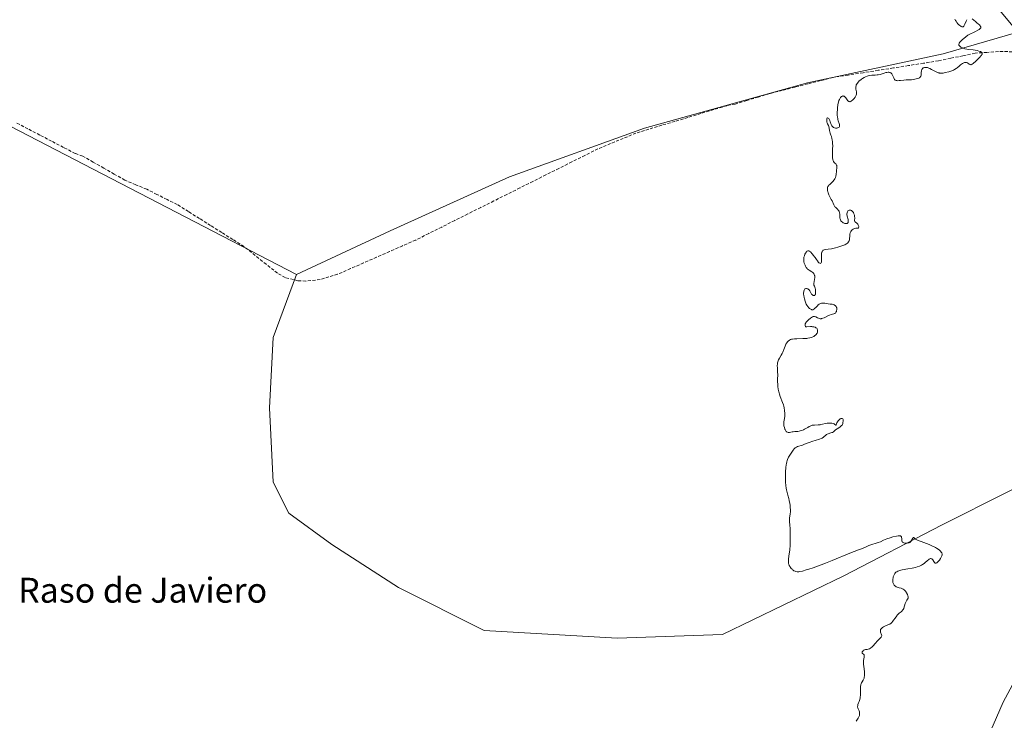
# Model space of a CAD drawing. Units: metres. Extents: x 622141 to 625623, y 4669349 to 4671722.
# Drawn here: x 623017 to 623334, y 4671286 to 4671512 of the extents above; entities that cross this region are included whole.
import ezdxf
from ezdxf.enums import TextEntityAlignment as Align

# ---------------------------------------------------------------- set-up
doc = ezdxf.new("R2010")
doc.units = ezdxf.units.M
doc.header["$MEASUREMENT"] = 0
doc.linetypes.add('TRAZOSX2', pattern=[1.5, 1, -0.5])
for name, color, linetype, lineweight in [('Corriente artificial lineal', 5, 'TRAZOSX2', 13), ('Cultivos herbáceos CxS', 92, 'Continuous', 0), ('Curva de nivel normal', 36, 'Continuous', 0), ('Matorral CxS', 135, 'Continuous', 0), ('Texto cartográfico', 19, 'Continuous', 0)]:
    doc.layers.add(name, color=color, linetype=linetype, lineweight=lineweight)
doc.styles.add('Arial', font='txt', dxfattribs={"height": 0.2})

msp = doc.modelspace()

# ---------------------------------------------------------------- linework, layer by layer
at = {"layer": 'Corriente artificial lineal', "color": 5, "linetype": 'TRAZOSX2', "lineweight": 13}
msp.add_polyline3d([(623336.2001, 4671501.5068, 285.5796), (623331.7701, 4671501.5701, 285.6662), (623328.0051, 4671501.3051, 285.3978), (623324.2401, 4671501.0401, 285.1618), (623320.3201, 4671500.2168, 284.943), (623316.4001, 4671499.3934, 284.7622), (623312.4801, 4671498.5701, 284.6598), (623307.6344, 4671497.8087, 284.6969), (623302.7887, 4671497.0472, 284.8533), (623297.943, 4671496.2858, 284.8983), (623293.0972, 4671495.5244, 285.0325), (623288.2515, 4671494.763, 284.8082), (623283.4058, 4671494.0015, 284.6138), (623278.5601, 4671493.2401, 284.5755), (623274.4921, 4671492.2021, 284.6336), (623270.4241, 4671491.1641, 284.6758), (623266.3561, 4671490.1261, 284.614), (623262.2881, 4671489.0881, 284.5299), (623258.2201, 4671488.0501, 284.475), (623254.5034, 4671486.9301, 284.6168), (623250.7868, 4671485.8101, 284.7697), (623247.0701, 4671484.6901, 284.5481), (623244.4001, 4671484.1501, 284.3852), (623240.2272, 4671482.8901, 284.2699), (623236.0544, 4671481.6301, 284.3939), (623231.8815, 4671480.3701, 284.4214), (623227.7087, 4671479.1101, 284.1935), (623223.5358, 4671477.8501, 284.0873), (623219.363, 4671476.5901, 284.2023), (623215.1901, 4671475.3301, 284.2065), (623211.1201, 4671473.6434, 284.0278), (623207.0501, 4671471.9568, 284.1121), (623202.9801, 4671470.2701, 284.1328), (623198.7937, 4671468.1751, 283.9546), (623194.6072, 4671466.0801, 284.008), (623190.4208, 4671463.9851, 283.8671), (623186.2344, 4671461.8901, 283.9441), (623182.048, 4671459.7951, 283.9038), (623177.8615, 4671457.7001, 283.8094), (623173.6751, 4671455.6051, 283.9342), (623169.4887, 4671453.5101, 283.7351), (623165.3022, 4671451.4151, 283.9019), (623161.1158, 4671449.3201, 283.8842), (623156.9294, 4671447.2251, 283.6766), (623152.743, 4671445.1301, 283.66), (623148.5565, 4671443.0351, 283.6119), (623144.3701, 4671440.9401, 283.6902), (623140.1851, 4671439.1018, 283.6332), (623136.0001, 4671437.2634, 283.5825), (623131.8151, 4671435.4251, 283.7484), (623127.6301, 4671433.5868, 283.3808), (623123.4451, 4671431.7484, 283.5106), (623119.2601, 4671429.9101, 283.4961), (623116.4501, 4671429.0701, 283.3144), (623113.6401, 4671428.2301, 283.2649), (623109.0701, 4671427.7401, 283.2796), (623106.5301, 4671427.8501, 283.2474), (623102.4101, 4671428.8801, 283.1919), (623099.9201, 4671430.2801, 283.2755), (623096.3368, 4671433.1301, 283.2654), (623092.7534, 4671435.9801, 283.3463), (623089.1701, 4671438.8301, 283.2549), (623085.5951, 4671441.0851, 283.3057), (623082.0201, 4671443.3401, 283.2529), (623078.4451, 4671445.5951, 283.3084), (623074.8701, 4671447.8501, 283.2893), (623071.2951, 4671450.1051, 283.2576), (623067.7201, 4671452.3601, 283.2671), (623064.4534, 4671453.9901, 283.2257), (623061.1868, 4671455.6201, 283.2354), (623057.9201, 4671457.2501, 283.2895), (623054.3801, 4671458.7301, 283.2053), (623050.8401, 4671460.2101, 283.1128), (623047.4601, 4671462.1376, 283.1048), (623044.0801, 4671464.0651, 283.0773), (623040.7001, 4671465.9926, 283.1349), (623037.3201, 4671467.9201, 283.2137), (623034.9301, 4671468.7701, 283.2622), (623031.1281, 4671470.7501, 283.2483), (623027.3261, 4671472.7301, 283.0888), (623023.5241, 4671474.7101, 283.141), (623019.7221, 4671476.6901, 283.1321), (623015.9201, 4671478.6701, 283.0995)], dxfattribs=at)
at = {"layer": 'Cultivos herbáceos CxS', "color": 92, "linetype": 'Continuous', "lineweight": 0}
for points in [[(623348.8375, 4671618.2937, 285.0005), (623319.7249, 4671623.6877, 285.0401), (623306.6249, 4671616.4827, 284.6898), (623306.7855, 4671601.0331, 285.1622), (623297.9985, 4671563.6227, 284.932), (623307.7021, 4671544.2049, 284.9636), (623337.9743, 4671507.7507, 285.7206), (623313.9947, 4671500.8299, 284.7839), (623270.3771, 4671491.5387, 285.019), (623217.9887, 4671476.9583, 284.525), (623174.5203, 4671461.3173, 283.9784), (623136.1765, 4671443.8915, 283.4691), (623106.0117, 4671429.8359, 283.6297), (622957.4623, 4671506.8029, 283.0414), (622949.0793, 4671511.2651, 282.8353), (622932.6623, 4671508.9615, 282.9777), (622861.4985, 4671420.5019, 282.8304), (622865.8115, 4671409.7139, 282.8968), (622917.5661, 4671371.9565, 283.0848), (623015.6647, 4671281.4073, 284.019)], [(623592.2599, 4671540.6969, 286.214), (623546.1525, 4671538.4643, 286.1057), (623471.0839, 4671547.7481, 286.3292), (623369.3227, 4671609.6627, 285.1323), (623348.8375, 4671618.2937, 285.0005), (623319.7249, 4671623.6877, 285.0401), (623306.6249, 4671616.4827, 284.6898), (623306.7855, 4671601.0331, 285.1622), (623297.9985, 4671563.6227, 284.932), (623307.7021, 4671544.2049, 284.9636), (623337.9743, 4671507.7507, 285.7206), (623313.9947, 4671500.8299, 284.7839), (623270.3771, 4671491.5387, 285.019), (623217.9887, 4671476.9583, 284.525), (623174.5203, 4671461.3173, 283.9784), (623136.1765, 4671443.8915, 283.4691), (623106.0117, 4671429.8359, 283.6297)], [(623592.2599, 4671540.6969, 286.214), (623546.1525, 4671538.4643, 286.1057), (623471.0839, 4671547.7481, 286.3292), (623369.3227, 4671609.6627, 285.1323), (623348.8375, 4671618.2937, 285.0005), (623319.7249, 4671623.6877, 285.0401), (623306.6249, 4671616.4827, 284.6898), (623306.7855, 4671601.0331, 285.1622), (623297.9985, 4671563.6227, 284.932), (623307.7021, 4671544.2049, 284.9636), (623337.9743, 4671507.7507, 285.7206), (623313.9947, 4671500.8299, 284.7839), (623270.3771, 4671491.5387, 285.019), (623217.9887, 4671476.9583, 284.525), (623174.5203, 4671461.3173, 283.9784), (623136.1765, 4671443.8915, 283.4691), (623106.0117, 4671429.8359, 283.6297)], [(623106.0117, 4671429.8359, 283.6297), (622957.4623, 4671506.8029, 283.0414), (622949.0793, 4671511.2651, 282.8353), (622932.6623, 4671508.9615, 282.9777), (622861.4985, 4671420.5019, 282.8304), (622865.8115, 4671409.7139, 282.8968), (622917.5661, 4671371.9565, 283.0848), (623015.6647, 4671281.4073, 284.019), (623046.9331, 4671272.7775, 284.0235), (623056.6365, 4671253.3589, 284.2505), (623029.6025, 4671194.2147, 284.3032), (623021.1311, 4671176.2253, 284.3689), (623019.3157, 4671167.2421, 284.691)], [(623356.1205, 4671370.6309, 285.5244), (623313.4097, 4671349.2753, 285.1663), (623282.0043, 4671332.9447, 284.8442), (623243.0621, 4671314.1015, 284.6418), (623209.1445, 4671312.8453, 284.531), (623166.4339, 4671315.3577, 284.0488), (623138.7979, 4671329.1757, 284.0244), (623117.4425, 4671342.9939, 283.813), (623103.6245, 4671353.0435, 283.9052), (623098.5997, 4671363.0933, 283.8731), (623097.3437, 4671386.9607, 283.7998), (623098.6001, 4671409.5723, 283.7185), (623106.0117, 4671429.8359, 283.6297), (623136.1765, 4671443.8915, 283.4691), (623174.5203, 4671461.3173, 283.9784), (623217.9887, 4671476.9583, 284.525), (623270.3771, 4671491.5387, 285.019), (623313.9947, 4671500.8299, 284.7839), (623337.9743, 4671507.7507, 285.7206)], [(623106.0117, 4671429.8359, 283.6297), (623098.6001, 4671409.5723, 283.7185), (623097.3437, 4671386.9607, 283.7998), (623098.5997, 4671363.0933, 283.8731), (623103.6245, 4671353.0435, 283.9052), (623117.4425, 4671342.9939, 283.813), (623138.7979, 4671329.1757, 284.0244), (623166.4339, 4671315.3577, 284.0488), (623209.1445, 4671312.8453, 284.531), (623243.0621, 4671314.1015, 284.6418), (623282.0043, 4671332.9447, 284.8442), (623313.4097, 4671349.2753, 285.1663), (623356.1205, 4671370.6309, 285.5244), (623398.8037, 4671404.4211, 286.0871), (623398.9945, 4671402.8541, 286.1069), (623383.7435, 4671370.4463, 285.9845), (623353.2413, 4671329.4599, 285.6599), (623333.2243, 4671292.2863, 285.7859), (623317.0201, 4671255.1127, 286.016), (623304.6285, 4671221.7519, 286.0091), (623297.9559, 4671200.7821, 286.0804), (623294.1431, 4671179.8125, 286.304), (623295.5405, 4671178.9141, 286.3521)], [(623336.5647, 4671216.7201, 286.6685), (623324.7999, 4671221.9611, 286.2481), (623315.2955, 4671202.6463, 286.4887), (623301.6875, 4671189.0385, 286.3637), (623295.5405, 4671178.9141, 286.3521), (623295.5405, 4671178.9141, 286.3521), (623294.1431, 4671179.8125, 286.304), (623297.9559, 4671200.7821, 286.0804), (623304.6285, 4671221.7519, 286.0091), (623317.0201, 4671255.1127, 286.016), (623333.2243, 4671292.2863, 285.7859), (623353.2413, 4671329.4599, 285.6599)]]:
    msp.add_polyline3d(points, dxfattribs=at)
at = {"layer": 'Curva de nivel normal', "color": 36, "linetype": 'Continuous', "lineweight": 0}
for points in [[(623285.96, 4671286.16, 285), (623286.17, 4671286.56, 285), (623286.58, 4671287.2, 285), (623286.84, 4671287.64, 285), (623287.01, 4671288.07, 285), (623287.07, 4671288.3, 285), (623287.11, 4671288.65, 285), (623287.09, 4671289, 285), (623287.05, 4671289.17, 285), (623286.92, 4671289.51, 285), (623286.59, 4671290.17, 285), (623286.47, 4671290.51, 285), (623286.44, 4671290.68, 285), (623286.43, 4671290.86, 285), (623286.49, 4671291.24, 285), (623286.56, 4671291.51, 285), (623286.76, 4671292.07, 285), (623286.92, 4671292.51, 285), (623287.12, 4671293.2, 285), (623287.22, 4671293.66, 285), (623287.27, 4671293.97, 285), (623287.33, 4671294.55, 285), (623287.35, 4671294.96, 285), (623287.33, 4671295.74, 285), (623287.33, 4671296.39, 285), (623287.37, 4671297.04, 285), (623287.4, 4671297.38, 285), (623287.48, 4671297.87, 285), (623287.61, 4671298.32, 285), (623287.68, 4671298.51, 285), (623287.87, 4671298.83, 285), (623288.29, 4671299.41, 285), (623288.47, 4671299.78, 285), (623288.54, 4671300.02, 285), (623288.6, 4671300.28, 285), (623288.66, 4671300.91, 285), (623288.68, 4671301.62, 285), (623288.66, 4671302.09, 285), (623288.58, 4671302.99, 285), (623288.35, 4671304.51, 285), (623288.32, 4671304.98, 285), (623288.32, 4671305.22, 285), (623288.38, 4671305.75, 285), (623288.55, 4671306.8, 285), (623288.57, 4671307.23, 285), (623288.55, 4671307.4, 285), (623288.52, 4671307.5, 285), (623288.43, 4671307.65, 285), (623288.31, 4671307.76, 285), (623288.06, 4671307.91, 285), (623287.88, 4671308.12, 285), (623287.87, 4671308.26, 285), (623287.94, 4671308.48, 285), (623288, 4671308.6, 285), (623288.21, 4671308.86, 285), (623288.39, 4671309.02, 285), (623288.49, 4671309.08, 285), (623288.65, 4671309.16, 285), (623288.76, 4671309.19, 285), (623289.01, 4671309.23, 285), (623289.18, 4671309.25, 285), (623289.56, 4671309.28, 285), (623289.85, 4671309.33, 285), (623290.16, 4671309.42, 285), (623290.32, 4671309.49, 285), (623290.57, 4671309.63, 285), (623290.73, 4671309.75, 285), (623291.07, 4671310.05, 285), (623291.41, 4671310.41, 285), (623292.09, 4671311.22, 285), (623292.83, 4671312.08, 285), (623293.15, 4671312.38, 285), (623293.7, 4671312.87, 285), (623294, 4671313.18, 285), (623294.14, 4671313.38, 285), (623294.18, 4671313.48, 285), (623294.21, 4671313.64, 285), (623294.21, 4671313.76, 285), (623294.16, 4671314.01, 285), (623293.84, 4671314.85, 285), (623293.77, 4671315.13, 285), (623293.76, 4671315.27, 285), (623293.77, 4671315.48, 285), (623293.83, 4671315.67, 285), (623293.89, 4671315.8, 285), (623294.08, 4671316.04, 285), (623294.19, 4671316.15, 285), (623294.46, 4671316.37, 285), (623294.76, 4671316.56, 285), (623294.97, 4671316.68, 285), (623295.41, 4671316.88, 285), (623295.73, 4671317.01, 285), (623296.35, 4671317.24, 285), (623296.79, 4671317.44, 285), (623297.21, 4671317.71, 285), (623297.41, 4671317.89, 285), (623297.79, 4671318.32, 285), (623298.04, 4671318.66, 285), (623298.51, 4671319.37, 285), (623299.02, 4671320.11, 285), (623299.18, 4671320.31, 285), (623299.51, 4671320.65, 285), (623299.83, 4671320.93, 285), (623300.42, 4671321.39, 285), (623300.77, 4671321.7, 285), (623300.92, 4671321.86, 285), (623301.12, 4671322.12, 285), (623301.26, 4671322.4, 285), (623301.31, 4671322.55, 285), (623301.5, 4671323.33, 285), (623301.77, 4671324.03, 285), (623302.08, 4671324.7, 285), (623302.29, 4671325.1, 285), (623302.69, 4671325.8, 285), (623302.7, 4671326.01, 285), (623302.68, 4671326.16, 285), (623302.59, 4671326.52, 285), (623302.45, 4671326.9, 285), (623302.2, 4671327.43, 285), (623302.05, 4671327.68, 285), (623301.82, 4671328.02, 285), (623301.7, 4671328.17, 285), (623301.51, 4671328.36, 285), (623301.38, 4671328.47, 285), (623301.13, 4671328.65, 285), (623300.72, 4671328.84, 285), (623300.44, 4671328.93, 285), (623299.84, 4671329.09, 285), (623299.2, 4671329.31, 285), (623298.89, 4671329.45, 285), (623298.59, 4671329.63, 285), (623298.45, 4671329.73, 285), (623298.21, 4671329.97, 285), (623298.1, 4671330.11, 285), (623297.97, 4671330.35, 285), (623297.87, 4671330.61, 285), (623297.82, 4671330.8, 285), (623297.76, 4671331.21, 285), (623297.75, 4671331.42, 285), (623297.77, 4671331.86, 285), (623297.83, 4671332.29, 285), (623297.89, 4671332.57, 285), (623298.06, 4671333.08, 285), (623298.27, 4671333.52, 285), (623298.41, 4671333.71, 285), (623298.64, 4671333.96, 285), (623298.77, 4671334.07, 285), (623299.08, 4671334.27, 285), (623299.34, 4671334.4, 285), (623299.53, 4671334.48, 285), (623299.97, 4671334.63, 285), (623300.75, 4671334.82, 285), (623302.57, 4671335.15, 285), (623303.97, 4671335.4, 285), (623305.1, 4671335.65, 285), (623305.62, 4671335.8, 285), (623306.33, 4671336.06, 285), (623306.98, 4671336.37, 285), (623307.28, 4671336.54, 285), (623307.84, 4671336.94, 285), (623308.18, 4671337.22, 285), (623308.77, 4671337.76, 285), (623309.33, 4671338.24, 285), (623309.49, 4671338.35, 285), (623309.87, 4671338.49, 285), (623310.03, 4671338.5, 285), (623310.27, 4671338.42, 285), (623310.44, 4671338.29, 285), (623310.61, 4671338.08, 285), (623310.92, 4671337.58, 285), (623311.14, 4671337.24, 285), (623311.34, 4671337.05, 285), (623311.46, 4671337, 285), (623311.66, 4671337.02, 285), (623311.9, 4671337.15, 285), (623312.05, 4671337.27, 285), (623312.26, 4671337.47, 285), (623312.73, 4671338.01, 285), (623313.07, 4671338.47, 285), (623313.35, 4671338.93, 285), (623313.46, 4671339.15, 285), (623313.55, 4671339.35, 285), (623313.63, 4671339.71, 285), (623313.64, 4671339.82, 285), (623313.62, 4671340.03, 285), (623313.57, 4671340.23, 285), (623313.51, 4671340.35, 285), (623313.35, 4671340.6, 285), (623313.14, 4671340.86, 285), (623313.01, 4671340.99, 285), (623312.78, 4671341.19, 285), (623312.35, 4671341.51, 285), (623311.8, 4671341.84, 285), (623311.48, 4671342.02, 285), (623310.32, 4671342.6, 285), (623309.45, 4671342.99, 285), (623307.71, 4671343.7, 285), (623305.69, 4671344.45, 285), (623305.23, 4671344.66, 285), (623305.05, 4671344.76, 285), (623304.78, 4671344.97, 285), (623304.48, 4671345.27, 285), (623304.34, 4671345.26, 285), (623304.21, 4671345.08, 285), (623303.89, 4671344.48, 285), (623303.6, 4671344.02, 285), (623303.5, 4671343.9, 285), (623303.28, 4671343.7, 285), (623303.03, 4671343.57, 285), (623302.85, 4671343.51, 285), (623302.42, 4671343.44, 285), (623301.91, 4671343.42, 285), (623301.65, 4671343.45, 285), (623301.27, 4671343.53, 285), (623301.06, 4671343.64, 285), (623300.97, 4671343.7, 285), (623300.85, 4671343.83, 285), (623300.79, 4671343.92, 285), (623300.71, 4671344.15, 285), (623300.66, 4671344.4, 285), (623300.62, 4671344.93, 285), (623300.57, 4671345.29, 285), (623300.53, 4671345.45, 285), (623300.39, 4671345.68, 285), (623300.27, 4671345.76, 285), (623300.08, 4671345.83, 285), (623299.96, 4671345.85, 285), (623299.69, 4671345.85, 285), (623299.47, 4671345.83, 285), (623298.93, 4671345.74, 285), (623297.78, 4671345.44, 285), (623296.92, 4671345.18, 285), (623295.83, 4671344.8, 285), (623295.34, 4671344.62, 285), (623294.74, 4671344.36, 285), (623293.79, 4671343.92, 285), (623293.06, 4671343.62, 285), (623292.45, 4671343.42, 285), (623291.06, 4671343, 285), (623290.02, 4671342.66, 285), (623289.39, 4671342.4, 285), (623288.23, 4671341.87, 285), (623287.38, 4671341.49, 285), (623286.76, 4671341.27, 285), (623285.34, 4671340.78, 285), (623283.98, 4671340.28, 285), (623278.31, 4671337.83, 285), (623276.14, 4671336.98, 285), (623274.72, 4671336.45, 285), (623272.2, 4671335.56, 285), (623270.74, 4671335.08, 285), (623269.96, 4671334.83, 285), (623268.77, 4671334.49, 285), (623267.9, 4671334.29, 285), (623267.53, 4671334.25, 285), (623267.19, 4671334.24, 285), (623267.02, 4671334.26, 285), (623266.56, 4671334.35, 285), (623266.34, 4671334.43, 285), (623266, 4671334.59, 285), (623265.69, 4671334.79, 285), (623265.53, 4671334.91, 285), (623265.39, 4671335.04, 285), (623265.12, 4671335.33, 285), (623264.87, 4671335.64, 285), (623264.73, 4671335.85, 285), (623264.49, 4671336.28, 285), (623264.33, 4671336.7, 285), (623264.27, 4671336.94, 285), (623264.23, 4671337.38, 285), (623264.24, 4671337.97, 285), (623264.27, 4671338.33, 285), (623264.36, 4671339.22, 285), (623264.61, 4671341.32, 285), (623264.76, 4671342.79, 285), (623264.78, 4671343.2, 285), (623264.79, 4671343.9, 285), (623264.73, 4671345.4, 285), (623264.8, 4671347.41, 285), (623264.76, 4671348.06, 285), (623264.62, 4671349.39, 285), (623264.56, 4671350.31, 285), (623264.56, 4671350.78, 285), (623264.6, 4671351.47, 285), (623264.82, 4671352.92, 285), (623264.87, 4671353.5, 285), (623264.87, 4671354.17, 285), (623264.82, 4671354.92, 285), (623264.73, 4671355.7, 285), (623264.66, 4671356.22, 285), (623264.48, 4671357.17, 285), (623264.33, 4671357.79, 285), (623264.02, 4671358.86, 285), (623263.78, 4671359.71, 285), (623263.59, 4671360.61, 285), (623263.51, 4671361.14, 285), (623263.4, 4671362.04, 285), (623263.32, 4671363.1, 285), (623263.3, 4671363.69, 285), (623263.28, 4671365.46, 285), (623263.31, 4671366.4, 285), (623263.4, 4671367.77, 285), (623263.5, 4671368.63, 285), (623263.56, 4671369.03, 285), (623263.67, 4671369.57, 285), (623263.79, 4671370.06, 285), (623263.88, 4671370.34, 285), (623264.08, 4671370.85, 285), (623264.19, 4671371.07, 285), (623264.42, 4671371.46, 285), (623264.65, 4671371.8, 285), (623265.12, 4671372.41, 285), (623265.77, 4671373.33, 285), (623266.09, 4671373.74, 285), (623266.42, 4671374.1, 285), (623266.59, 4671374.24, 285), (623266.78, 4671374.37, 285), (623267.17, 4671374.55, 285), (623268.71, 4671375, 285), (623269.36, 4671375.24, 285), (623270.84, 4671375.85, 285), (623272.01, 4671376.28, 285), (623272.77, 4671376.51, 285), (623274.18, 4671376.89, 285), (623274.77, 4671377.1, 285), (623275.03, 4671377.22, 285), (623275.48, 4671377.5, 285), (623275.73, 4671377.7, 285), (623276.17, 4671378.11, 285), (623276.49, 4671378.38, 285), (623276.66, 4671378.49, 285), (623277.02, 4671378.66, 285), (623277.8, 4671378.88, 285), (623278.18, 4671379, 285), (623278.36, 4671379.07, 285), (623278.68, 4671379.27, 285), (623278.87, 4671379.42, 285), (623279.25, 4671379.76, 285), (623279.7, 4671380.13, 285), (623279.91, 4671380.27, 285), (623280.4, 4671380.56, 285), (623280.82, 4671380.84, 285), (623281.29, 4671381.24, 285), (623281.54, 4671381.49, 285), (623281.68, 4671381.97, 285), (623281.74, 4671382.24, 285), (623281.8, 4671382.72, 285), (623281.81, 4671382.91, 285), (623281.76, 4671383.22, 285), (623281.66, 4671383.43, 285), (623281.5, 4671383.56, 285), (623281.34, 4671383.59, 285), (623281.19, 4671383.56, 285), (623281.08, 4671383.52, 285), (623280.87, 4671383.41, 285), (623280.55, 4671383.14, 285), (623280.34, 4671382.92, 285), (623280.21, 4671382.77, 285), (623279.99, 4671382.44, 285), (623279.8, 4671382.1, 285), (623279.58, 4671381.55, 285), (623279.51, 4671381.4, 285), (623279.41, 4671381.39, 285), (623279.15, 4671381.65, 285), (623278.92, 4671381.81, 285), (623278.77, 4671381.88, 285), (623278.59, 4671381.94, 285), (623278.16, 4671382.03, 285), (623277.67, 4671382.07, 285), (623276.98, 4671382.05, 285), (623276.63, 4671382.01, 285), (623276.13, 4671381.92, 285), (623275.15, 4671381.68, 285), (623274.64, 4671381.58, 285), (623274.36, 4671381.54, 285), (623273.79, 4671381.5, 285), (623272.6, 4671381.45, 285), (623272.06, 4671381.4, 285), (623271.81, 4671381.35, 285), (623271.58, 4671381.29, 285), (623271.18, 4671381.12, 285), (623270.93, 4671380.98, 285), (623270.44, 4671380.66, 285), (623270.03, 4671380.4, 285), (623269.39, 4671380.07, 285), (623269.04, 4671379.91, 285), (623268.49, 4671379.7, 285), (623267.95, 4671379.53, 285), (623267.68, 4671379.47, 285), (623267.19, 4671379.38, 285), (623266.32, 4671379.33, 285), (623265.77, 4671379.29, 285), (623265.46, 4671379.24, 285), (623264.57, 4671379.01, 285), (623264.26, 4671378.99, 285), (623264.1, 4671379.01, 285), (623263.87, 4671379.1, 285), (623263.64, 4671379.28, 285), (623263.52, 4671379.41, 285), (623263.37, 4671379.62, 285), (623263.17, 4671379.97, 285), (623263.08, 4671380.16, 285), (623262.9, 4671380.64, 285), (623262.77, 4671381.14, 285), (623262.73, 4671381.38, 285), (623262.71, 4671381.63, 285), (623262.72, 4671382.11, 285), (623262.75, 4671382.42, 285), (623262.85, 4671383.06, 285), (623262.92, 4671383.56, 285), (623263, 4671384.27, 285), (623263.02, 4671384.64, 285), (623263.03, 4671385.2, 285), (623262.98, 4671386.07, 285), (623262.84, 4671386.93, 285), (623262.7, 4671387.51, 285), (623262.58, 4671387.9, 285), (623262.31, 4671388.69, 285), (623261.56, 4671390.63, 285), (623261.32, 4671391.36, 285), (623261.22, 4671391.75, 285), (623261.12, 4671392.15, 285), (623260.96, 4671392.99, 285), (623260.84, 4671393.85, 285), (623260.79, 4671394.42, 285), (623260.72, 4671395.5, 285), (623260.72, 4671396.23, 285), (623260.75, 4671397.55, 285), (623260.74, 4671398.51, 285), (623260.65, 4671399.83, 285), (623260.63, 4671400.49, 285), (623260.67, 4671401.14, 285), (623260.72, 4671401.46, 285), (623260.81, 4671401.76, 285), (623261.03, 4671402.36, 285), (623261.31, 4671402.91, 285), (623261.89, 4671403.87, 285), (623262.23, 4671404.48, 285), (623262.41, 4671404.86, 285), (623262.76, 4671405.73, 285), (623263.17, 4671406.84, 285), (623263.42, 4671407.41, 285), (623263.71, 4671407.93, 285), (623263.86, 4671408.16, 285), (623264.09, 4671408.41, 285), (623264.21, 4671408.53, 285), (623264.41, 4671408.67, 285), (623264.55, 4671408.76, 285), (623264.87, 4671408.9, 285), (623265.23, 4671409.01, 285), (623265.5, 4671409.06, 285), (623266.12, 4671409.14, 285), (623266.95, 4671409.19, 285), (623268.8, 4671409.23, 285), (623270.09, 4671409.3, 285), (623270.45, 4671409.33, 285), (623271.08, 4671409.44, 285), (623271.58, 4671409.58, 285), (623271.87, 4671409.68, 285), (623272.35, 4671409.93, 285), (623272.75, 4671410.2, 285), (623272.92, 4671410.35, 285), (623273.15, 4671410.6, 285), (623273.33, 4671410.89, 285), (623273.41, 4671411.04, 285), (623273.52, 4671411.35, 285), (623273.56, 4671411.5, 285), (623273.6, 4671411.74, 285), (623273.59, 4671411.98, 285), (623273.57, 4671412.1, 285), (623273.5, 4671412.31, 285), (623273.44, 4671412.42, 285), (623273.33, 4671412.56, 285), (623273.18, 4671412.68, 285), (623273.06, 4671412.75, 285), (623272.8, 4671412.87, 285), (623272.33, 4671413.01, 285), (623272, 4671413.06, 285), (623271.77, 4671413.08, 285), (623271.33, 4671413.09, 285), (623270.12, 4671413, 285), (623269.85, 4671413.04, 285), (623269.7, 4671413.16, 285), (623269.62, 4671413.31, 285), (623269.58, 4671413.51, 285), (623269.59, 4671413.8, 285), (623269.63, 4671413.96, 285), (623269.77, 4671414.33, 285), (623269.87, 4671414.51, 285), (623269.99, 4671414.68, 285), (623270.29, 4671415, 285), (623270.64, 4671415.29, 285), (623271.33, 4671415.8, 285), (623271.91, 4671416.24, 285), (623272.18, 4671416.37, 285), (623272.37, 4671416.4, 285), (623272.48, 4671416.4, 285), (623272.64, 4671416.37, 285), (623273, 4671416.21, 285), (623273.58, 4671415.91, 285), (623273.9, 4671415.78, 285), (623274.24, 4671415.68, 285), (623274.41, 4671415.65, 285), (623274.69, 4671415.65, 285), (623274.88, 4671415.68, 285), (623275.28, 4671415.78, 285), (623275.68, 4671415.95, 285), (623277.09, 4671416.69, 285), (623277.38, 4671416.82, 285), (623277.91, 4671416.99, 285), (623278.8, 4671417.2, 285), (623279.04, 4671417.29, 285), (623279.15, 4671417.35, 285), (623279.29, 4671417.46, 285), (623279.42, 4671417.6, 285), (623279.49, 4671417.71, 285), (623279.62, 4671417.96, 285), (623279.7, 4671418.24, 285), (623279.74, 4671418.44, 285), (623279.76, 4671418.83, 285), (623279.73, 4671419.1, 285), (623279.7, 4671419.23, 285), (623279.63, 4671419.41, 285), (623279.58, 4671419.51, 285), (623279.44, 4671419.7, 285), (623279.19, 4671419.93, 285), (623279, 4671420.04, 285), (623278.87, 4671420.1, 285), (623278.6, 4671420.2, 285), (623278.28, 4671420.27, 285), (623277.59, 4671420.35, 285), (623276.97, 4671420.44, 285), (623275.93, 4671420.64, 285), (623275.37, 4671420.68, 285), (623275, 4671420.66, 285), (623274.82, 4671420.63, 285), (623274.56, 4671420.54, 285), (623274.3, 4671420.42, 285), (623274.13, 4671420.31, 285), (623273.82, 4671420.07, 285), (623273.52, 4671419.79, 285), (623272.99, 4671419.22, 285), (623272.64, 4671418.87, 285), (623272.48, 4671418.74, 285), (623272.38, 4671418.67, 285), (623272.1, 4671418.54, 285), (623271.92, 4671418.52, 285), (623271.75, 4671418.54, 285), (623271.62, 4671418.58, 285), (623271.37, 4671418.69, 285), (623270.95, 4671418.97, 285), (623270.73, 4671419.17, 285), (623270.4, 4671419.53, 285), (623270.08, 4671420.01, 285), (623269.93, 4671420.3, 285), (623269.79, 4671420.62, 285), (623269.54, 4671421.33, 285), (623269.33, 4671422.08, 285), (623269.26, 4671422.42, 285), (623269.15, 4671423.08, 285), (623269.1, 4671423.54, 285), (623269.09, 4671423.85, 285), (623269.13, 4671424.38, 285), (623269.15, 4671424.53, 285), (623269.23, 4671424.8, 285), (623269.33, 4671425.02, 285), (623269.48, 4671425.2, 285), (623269.62, 4671425.29, 285), (623269.83, 4671425.36, 285), (623270.02, 4671425.36, 285), (623270.32, 4671425.28, 285), (623270.45, 4671425.22, 285), (623270.69, 4671425.06, 285), (623270.85, 4671424.9, 285), (623271.05, 4671424.63, 285), (623271.38, 4671424.01, 285), (623271.56, 4671423.7, 285), (623271.67, 4671423.56, 285), (623271.9, 4671423.32, 285), (623272.02, 4671423.22, 285), (623272.21, 4671423.11, 285), (623272.49, 4671423.07, 285), (623272.66, 4671423.14, 285), (623272.73, 4671423.22, 285), (623272.82, 4671423.38, 285), (623272.89, 4671423.58, 285), (623272.95, 4671423.92, 285), (623272.96, 4671424.11, 285), (623272.96, 4671424.58, 285), (623272.9, 4671425.09, 285), (623272.84, 4671425.34, 285), (623272.69, 4671425.84, 285), (623272.59, 4671426.07, 285), (623272.41, 4671426.39, 285), (623272.41, 4671426.58, 285), (623272.43, 4671426.97, 285), (623272.61, 4671428.26, 285), (623272.67, 4671428.87, 285), (623272.68, 4671429.15, 285), (623272.65, 4671429.4, 285), (623272.62, 4671429.55, 285), (623272.53, 4671429.82, 285), (623272.47, 4671429.95, 285), (623272.33, 4671430.17, 285), (623272.16, 4671430.36, 285), (623272.03, 4671430.47, 285), (623271.77, 4671430.66, 285), (623270.83, 4671431.22, 285), (623270.52, 4671431.45, 285), (623270.37, 4671431.6, 285), (623270.22, 4671431.76, 285), (623269.94, 4671432.14, 285), (623269.69, 4671432.57, 285), (623269.54, 4671432.88, 285), (623269.3, 4671433.51, 285), (623269.19, 4671433.92, 285), (623269.16, 4671434.13, 285), (623269.12, 4671434.44, 285), (623269.12, 4671434.92, 285), (623269.2, 4671435.41, 285), (623269.26, 4671435.66, 285), (623269.33, 4671435.9, 285), (623269.52, 4671436.36, 285), (623269.69, 4671436.68, 285), (623269.97, 4671437.1, 285), (623270.17, 4671437.32, 285), (623270.27, 4671437.4, 285), (623270.41, 4671437.48, 285), (623270.65, 4671437.51, 285), (623270.83, 4671437.46, 285), (623270.92, 4671437.41, 285), (623271.1, 4671437.27, 285), (623271.27, 4671437.1, 285), (623271.84, 4671436.46, 285), (623272.31, 4671435.96, 285), (623272.64, 4671435.56, 285), (623272.85, 4671435.27, 285), (623273.24, 4671434.65, 285), (623273.51, 4671434.21, 285), (623273.85, 4671433.76, 285), (623274.01, 4671433.6, 285), (623274.26, 4671433.45, 285), (623274.47, 4671433.42, 285), (623274.57, 4671433.46, 285), (623274.7, 4671433.6, 285), (623274.79, 4671433.85, 285), (623274.82, 4671434.02, 285), (623274.84, 4671434.48, 285), (623274.82, 4671435.61, 285), (623274.82, 4671436.18, 285), (623274.84, 4671436.44, 285), (623274.87, 4671436.68, 285), (623274.98, 4671437.08, 285), (623275.03, 4671437.19, 285), (623275.15, 4671437.39, 285), (623275.29, 4671437.55, 285), (623275.4, 4671437.64, 285), (623275.66, 4671437.78, 285), (623276.01, 4671437.87, 285), (623277, 4671438, 285), (623278.1, 4671438.16, 285), (623279.37, 4671438.45, 285), (623280.06, 4671438.63, 285), (623281.07, 4671438.94, 285), (623281.98, 4671439.28, 285), (623282.37, 4671439.45, 285), (623282.7, 4671439.62, 285), (623282.89, 4671439.74, 285), (623283.2, 4671439.97, 285), (623283.33, 4671440.09, 285), (623283.53, 4671440.32, 285), (623283.67, 4671440.56, 285), (623283.74, 4671440.72, 285), (623283.82, 4671441.05, 285), (623283.87, 4671441.43, 285), (623283.9, 4671442.22, 285), (623283.94, 4671442.78, 285), (623284.04, 4671443.23, 285), (623284.12, 4671443.43, 285), (623284.27, 4671443.72, 285), (623284.47, 4671443.97, 285), (623284.58, 4671444.09, 285), (623284.71, 4671444.2, 285), (623284.99, 4671444.39, 285), (623285.19, 4671444.5, 285), (623285.6, 4671444.66, 285), (623285.9, 4671444.72, 285), (623286.09, 4671444.74, 285), (623286.42, 4671444.74, 285), (623286.71, 4671444.8, 285), (623286.79, 4671444.91, 285), (623286.81, 4671445.14, 285), (623286.8, 4671445.27, 285), (623286.73, 4671445.55, 285), (623286.65, 4671445.77, 285), (623286.5, 4671446.07, 285), (623286.4, 4671446.2, 285), (623286.19, 4671446.39, 285), (623285.77, 4671446.66, 285), (623285.61, 4671446.84, 285), (623285.55, 4671446.95, 285), (623285.5, 4671447.26, 285), (623285.51, 4671448.08, 285), (623285.49, 4671448.53, 285), (623285.47, 4671448.76, 285), (623285.42, 4671448.98, 285), (623285.29, 4671449.4, 285), (623285.1, 4671449.78, 285), (623284.95, 4671450, 285), (623284.85, 4671450.13, 285), (623284.63, 4671450.34, 285), (623284.51, 4671450.43, 285), (623284.25, 4671450.54, 285), (623284.01, 4671450.57, 285), (623283.84, 4671450.55, 285), (623283.74, 4671450.53, 285), (623283.54, 4671450.43, 285), (623283.36, 4671450.29, 285), (623283.28, 4671450.2, 285), (623283.18, 4671450.04, 285), (623283.07, 4671449.74, 285), (623283.02, 4671449.37, 285), (623283.04, 4671449.15, 285), (623283.12, 4671448.66, 285), (623283.37, 4671447.59, 285), (623283.45, 4671447.11, 285), (623283.46, 4671446.91, 285), (623283.43, 4671446.73, 285), (623283.4, 4671446.63, 285), (623283.25, 4671446.41, 285), (623283.1, 4671446.31, 285), (623282.93, 4671446.26, 285), (623282.8, 4671446.24, 285), (623282.52, 4671446.26, 285), (623282.3, 4671446.3, 285), (623282.15, 4671446.35, 285), (623281.85, 4671446.47, 285), (623281.54, 4671446.65, 285), (623281.27, 4671446.88, 285), (623281.15, 4671447, 285), (623281.05, 4671447.14, 285), (623280.9, 4671447.43, 285), (623280.8, 4671447.75, 285), (623280.76, 4671447.98, 285), (623280.72, 4671448.48, 285), (623280.7, 4671449.29, 285), (623280.66, 4671449.7, 285), (623280.56, 4671450.09, 285), (623280.48, 4671450.27, 285), (623280.25, 4671450.59, 285), (623280.06, 4671450.79, 285), (623279.64, 4671451.19, 285), (623279.33, 4671451.5, 285), (623279.18, 4671451.67, 285), (623279.05, 4671451.85, 285), (623278.82, 4671452.24, 285), (623278.23, 4671453.56, 285), (623278, 4671454, 285), (623277.52, 4671454.87, 285), (623277.19, 4671455.5, 285), (623276.96, 4671456.13, 285), (623276.85, 4671456.52, 285), (623276.79, 4671456.77, 285), (623276.73, 4671457.24, 285), (623276.73, 4671457.64, 285), (623276.77, 4671457.83, 285), (623276.89, 4671458.11, 285), (623277.1, 4671458.42, 285), (623277.25, 4671458.58, 285), (623277.5, 4671458.82, 285), (623278.09, 4671459.37, 285), (623278.55, 4671459.83, 285), (623278.83, 4671460.16, 285), (623278.96, 4671460.33, 285), (623279.13, 4671460.6, 285), (623279.27, 4671460.87, 285), (623279.34, 4671461.06, 285), (623279.45, 4671461.45, 285), (623279.55, 4671462.03, 285), (623279.64, 4671463.13, 285), (623279.78, 4671464.41, 285), (623279.77, 4671464.74, 285), (623279.74, 4671464.89, 285), (623279.69, 4671465.02, 285), (623279.55, 4671465.27, 285), (623279.43, 4671465.42, 285), (623279.15, 4671465.7, 285), (623278.94, 4671465.92, 285), (623278.69, 4671466.25, 285), (623278.59, 4671466.45, 285), (623278.46, 4671466.83, 285), (623278.38, 4671467.33, 285), (623278.36, 4671467.63, 285), (623278.36, 4671468.36, 285), (623278.43, 4671470.08, 285), (623278.44, 4671471.4, 285), (623278.43, 4671471.8, 285), (623278.37, 4671472.54, 285), (623278.27, 4671473.19, 285), (623278.19, 4671473.58, 285), (623278.02, 4671474.24, 285), (623277.88, 4671474.64, 285), (623277.63, 4671475.3, 285), (623277.48, 4671475.78, 285), (623277.41, 4671476.14, 285), (623277.3, 4671476.91, 285), (623277.18, 4671477.46, 285), (623277.07, 4671477.78, 285), (623276.79, 4671478.36, 285), (623276.66, 4671478.67, 285), (623276.61, 4671478.84, 285), (623276.54, 4671479.21, 285), (623276.52, 4671479.7, 285), (623276.54, 4671479.92, 285), (623276.68, 4671480.23, 285), (623276.8, 4671480.27, 285), (623277, 4671480.17, 285), (623277.18, 4671479.98, 285), (623277.32, 4671479.78, 285), (623277.51, 4671479.42, 285), (623277.68, 4671478.99, 285), (623278, 4671478.09, 285), (623278.19, 4671477.69, 285), (623278.31, 4671477.52, 285), (623278.44, 4671477.37, 285), (623278.54, 4671477.28, 285), (623278.74, 4671477.14, 285), (623279.07, 4671476.99, 285), (623279.29, 4671476.94, 285), (623279.44, 4671476.92, 285), (623279.74, 4671476.93, 285), (623280, 4671476.98, 285), (623280.12, 4671477.02, 285), (623280.29, 4671477.11, 285), (623280.49, 4671477.28, 285), (623280.61, 4671477.5, 285), (623280.64, 4671477.63, 285), (623280.66, 4671477.77, 285), (623280.62, 4671478.09, 285), (623280.52, 4671478.45, 285), (623280.24, 4671479.31, 285), (623280.1, 4671479.76, 285), (623280.04, 4671480.02, 285), (623279.97, 4671480.48, 285), (623279.92, 4671481.05, 285), (623279.91, 4671481.39, 285), (623279.92, 4671482.2, 285), (623279.94, 4671482.67, 285), (623280, 4671483.48, 285), (623280.1, 4671484.39, 285), (623280.2, 4671484.93, 285), (623280.27, 4671485.25, 285), (623280.45, 4671485.81, 285), (623280.6, 4671486.17, 285), (623280.7, 4671486.38, 285), (623280.92, 4671486.73, 285), (623281.04, 4671486.87, 285), (623281.27, 4671487.08, 285), (623281.51, 4671487.22, 285), (623281.66, 4671487.26, 285), (623281.76, 4671487.27, 285), (623281.96, 4671487.25, 285), (623282.11, 4671487.19, 285), (623282.2, 4671487.13, 285), (623282.38, 4671486.98, 285), (623282.63, 4671486.68, 285), (623283.1, 4671486, 285), (623283.35, 4671485.7, 285), (623283.47, 4671485.59, 285), (623283.68, 4671485.48, 285), (623283.9, 4671485.44, 285), (623284.06, 4671485.46, 285), (623284.16, 4671485.49, 285), (623284.38, 4671485.58, 285), (623284.54, 4671485.67, 285), (623284.86, 4671485.92, 285), (623285.17, 4671486.22, 285), (623285.35, 4671486.43, 285), (623285.67, 4671486.86, 285), (623285.81, 4671487.09, 285), (623286, 4671487.5, 285), (623286.09, 4671487.88, 285), (623286.1, 4671488.13, 285), (623286.1, 4671488.29, 285), (623286.05, 4671488.62, 285), (623285.89, 4671489.43, 285), (623285.85, 4671489.86, 285), (623285.86, 4671490.17, 285), (623285.94, 4671490.56, 285), (623286.04, 4671490.81, 285), (623286.11, 4671490.97, 285), (623286.31, 4671491.3, 285), (623286.69, 4671491.79, 285), (623286.99, 4671492.11, 285), (623287.45, 4671492.51, 285), (623287.69, 4671492.7, 285), (623287.98, 4671492.9, 285), (623288.57, 4671493.26, 285), (623288.98, 4671493.46, 285), (623289.54, 4671493.68, 285), (623289.81, 4671493.77, 285), (623290.42, 4671493.91, 285), (623290.99, 4671493.97, 285), (623292.12, 4671494, 285), (623292.7, 4671494.03, 285), (623293.01, 4671494.08, 285), (623293.65, 4671494.22, 285), (623294.95, 4671494.61, 285), (623295.55, 4671494.78, 285), (623295.83, 4671494.84, 285), (623296.27, 4671494.89, 285), (623296.47, 4671494.89, 285), (623296.74, 4671494.86, 285), (623296.87, 4671494.83, 285), (623297.09, 4671494.73, 285), (623297.25, 4671494.63, 285), (623297.34, 4671494.55, 285), (623297.5, 4671494.35, 285), (623297.71, 4671493.99, 285), (623298.06, 4671493.15, 285), (623298.24, 4671492.77, 285), (623298.34, 4671492.61, 285), (623298.45, 4671492.48, 285), (623298.53, 4671492.41, 285), (623298.8, 4671492.26, 285), (623299.01, 4671492.21, 285), (623299.25, 4671492.18, 285), (623299.8, 4671492.2, 285), (623300.29, 4671492.26, 285), (623301.34, 4671492.4, 285), (623302.08, 4671492.48, 285), (623302.51, 4671492.49, 285), (623303.24, 4671492.46, 285), (623303.8, 4671492.46, 285), (623304.43, 4671492.54, 285), (623304.87, 4671492.63, 285), (623305.69, 4671492.86, 285), (623306.12, 4671493.03, 285), (623306.3, 4671493.13, 285), (623306.52, 4671493.32, 285), (623306.69, 4671493.55, 285), (623306.75, 4671493.69, 285), (623306.84, 4671494.01, 285), (623306.93, 4671494.77, 285), (623307, 4671495.33, 285), (623307.11, 4671495.75, 285), (623307.2, 4671495.93, 285), (623307.36, 4671496.15, 285), (623307.58, 4671496.31, 285), (623307.72, 4671496.37, 285), (623308, 4671496.45, 285), (623308.16, 4671496.46, 285), (623308.42, 4671496.46, 285), (623308.87, 4671496.39, 285), (623309.38, 4671496.24, 285), (623309.66, 4671496.12, 285), (623310.26, 4671495.83, 285), (623311.51, 4671495.14, 285), (623312.11, 4671494.85, 285), (623312.39, 4671494.74, 285), (623312.66, 4671494.67, 285), (623312.83, 4671494.63, 285), (623313.16, 4671494.6, 285), (623313.63, 4671494.62, 285), (623313.95, 4671494.66, 285), (623314.63, 4671494.8, 285), (623315.81, 4671495.05, 285), (623316.43, 4671495.22, 285), (623317.04, 4671495.45, 285), (623317.33, 4671495.58, 285), (623317.61, 4671495.74, 285), (623318.14, 4671496.1, 285), (623318.47, 4671496.37, 285), (623319.1, 4671496.9, 285), (623319.54, 4671497.28, 285), (623320.12, 4671497.7, 285), (623320.41, 4671497.86, 285), (623320.81, 4671498.01, 285), (623321.07, 4671498.06, 285), (623321.2, 4671498.06, 285), (623321.38, 4671498.04, 285), (623321.5, 4671498.01, 285), (623321.73, 4671497.91, 285), (623322.37, 4671497.5, 285), (623322.58, 4671497.39, 285), (623322.68, 4671497.36, 285), (623322.84, 4671497.34, 285), (623322.99, 4671497.35, 285), (623323.1, 4671497.38, 285), (623323.31, 4671497.49, 285), (623323.65, 4671497.75, 285), (623324.42, 4671498.5, 285), (623325.73, 4671499.75, 285), (623326.09, 4671500.14, 285), (623326.23, 4671500.32, 285), (623326.41, 4671500.62, 285), (623326.47, 4671500.76, 285), (623326.5, 4671500.94, 285), (623326.45, 4671501.19, 285), (623326.33, 4671501.33, 285), (623326.25, 4671501.4, 285), (623326.1, 4671501.49, 285), (623325.91, 4671501.58, 285), (623325.44, 4671501.73, 285), (623324.87, 4671501.85, 285), (623323.55, 4671502.06, 285), (623322.18, 4671502.25, 285), (623321.53, 4671502.36, 285), (623320.94, 4671502.48, 285), (623320.66, 4671502.56, 285), (623320.41, 4671502.64, 285), (623319.96, 4671502.82, 285), (623319.6, 4671503.02, 285), (623319.4, 4671503.16, 285), (623319.28, 4671503.26, 285), (623319.11, 4671503.46, 285), (623319.01, 4671503.66, 285), (623318.99, 4671503.77, 285), (623318.99, 4671503.94, 285), (623319.05, 4671504.13, 285), (623319.1, 4671504.23, 285), (623319.34, 4671504.58, 285), (623319.52, 4671504.78, 285), (623320.16, 4671505.41, 285), (623320.55, 4671505.76, 285), (623321.22, 4671506.28, 285), (623321.93, 4671506.78, 285), (623322.29, 4671507.01, 285), (623323.01, 4671507.41, 285), (623323.47, 4671507.63, 285), (623324.34, 4671508.03, 285), (623325.15, 4671508.42, 285), (623325.53, 4671508.65, 285), (623325.68, 4671508.76, 285), (623325.87, 4671508.94, 285), (623326.03, 4671509.21, 285), (623326.05, 4671509.4, 285), (623326.04, 4671509.5, 285), (623325.99, 4671509.66, 285), (623325.89, 4671509.81, 285), (623325.6, 4671510.14, 285), (623325.35, 4671510.37, 285), (623324.78, 4671510.83, 285), (623324.35, 4671511.18, 285), (623323.27, 4671512.11, 285)], [(623321.54, 4671511.81, 285), (623321.3, 4671511.36, 285), (623320.88, 4671510.33, 285), (623320.66, 4671509.9, 285), (623320.56, 4671509.73, 285), (623320.36, 4671509.56, 285), (623320.12, 4671509.49, 285), (623319.94, 4671509.53, 285), (623319.76, 4671509.61, 285), (623319.63, 4671509.69, 285), (623319.36, 4671509.89, 285), (623318.93, 4671510.28, 285), (623318.72, 4671510.51, 285), (623318.4, 4671510.89, 285), (623318.1, 4671511.29, 285), (623317.96, 4671511.5, 285), (623317.73, 4671511.94, 285)]]:
    msp.add_polyline3d(points, dxfattribs=at)
at = {"layer": 'Matorral CxS', "color": 135, "linetype": 'Continuous', "lineweight": 0}
for points in [[(623015.6647, 4671281.4073, 284.019), (622917.5661, 4671371.9565, 283.0848), (622865.8115, 4671409.7139, 282.8968), (622861.4985, 4671420.5019, 282.8304), (622932.6623, 4671508.9615, 282.9777), (622949.0793, 4671511.2651, 282.8353), (622957.4623, 4671506.8029, 283.0414), (623106.0117, 4671429.8359, 283.6297), (623098.6001, 4671409.5723, 283.7185), (623097.3437, 4671386.9607, 283.7998), (623098.5997, 4671363.0933, 283.8731), (623103.6245, 4671353.0435, 283.9052), (623117.4425, 4671342.9939, 283.813), (623138.7979, 4671329.1757, 284.0244), (623166.4339, 4671315.3577, 284.0488), (623209.1445, 4671312.8453, 284.531), (623243.0621, 4671314.1015, 284.6418), (623282.0043, 4671332.9447, 284.8442), (623313.4097, 4671349.2753, 285.1663), (623356.1205, 4671370.6309, 285.5244)], [(623106.0117, 4671429.8359, 283.6297), (622957.4623, 4671506.8029, 283.0414), (622949.0793, 4671511.2651, 282.8353), (622932.6623, 4671508.9615, 282.9777), (622861.4985, 4671420.5019, 282.8304), (622865.8115, 4671409.7139, 282.8968), (622917.5661, 4671371.9565, 283.0848), (623015.6647, 4671281.4073, 284.019), (623046.9331, 4671272.7775, 284.0235), (623056.6365, 4671253.3589, 284.2505), (623029.6025, 4671194.2147, 284.3032), (623021.1311, 4671176.2253, 284.3689), (623019.3157, 4671167.2421, 284.691)], [(623106.0117, 4671429.8359, 283.6297), (623098.6001, 4671409.5723, 283.7185), (623097.3437, 4671386.9607, 283.7998), (623098.5997, 4671363.0933, 283.8731), (623103.6245, 4671353.0435, 283.9052), (623117.4425, 4671342.9939, 283.813), (623138.7979, 4671329.1757, 284.0244), (623166.4339, 4671315.3577, 284.0488), (623209.1445, 4671312.8453, 284.531), (623243.0621, 4671314.1015, 284.6418), (623282.0043, 4671332.9447, 284.8442), (623313.4097, 4671349.2753, 285.1663), (623356.1205, 4671370.6309, 285.5244), (623398.8037, 4671404.4211, 286.0871), (623398.9945, 4671402.8541, 286.1069), (623383.7435, 4671370.4463, 285.9845), (623353.2413, 4671329.4599, 285.6599), (623333.2243, 4671292.2863, 285.7859), (623317.0201, 4671255.1127, 286.016), (623304.6285, 4671221.7519, 286.0091), (623297.9559, 4671200.7821, 286.0804), (623294.1431, 4671179.8125, 286.304), (623295.5405, 4671178.9141, 286.3521)], [(623353.2413, 4671329.4599, 285.6599), (623333.2243, 4671292.2863, 285.7859), (623317.0201, 4671255.1127, 286.016)]]:
    msp.add_polyline3d(points, dxfattribs=at)

# ---------------------------------------------------------------- texts
at = {"layer": 'Texto cartográfico', "color": 19, "linetype": 'Continuous', "lineweight": 0, "style": 'Arial'}
msp.add_text('Raso de Javiero', height=8, dxfattribs=at).set_placement((623056.5978, 4671328.3102), align=Align.MIDDLE_CENTER)

doc.saveas('drawing.dxf')
